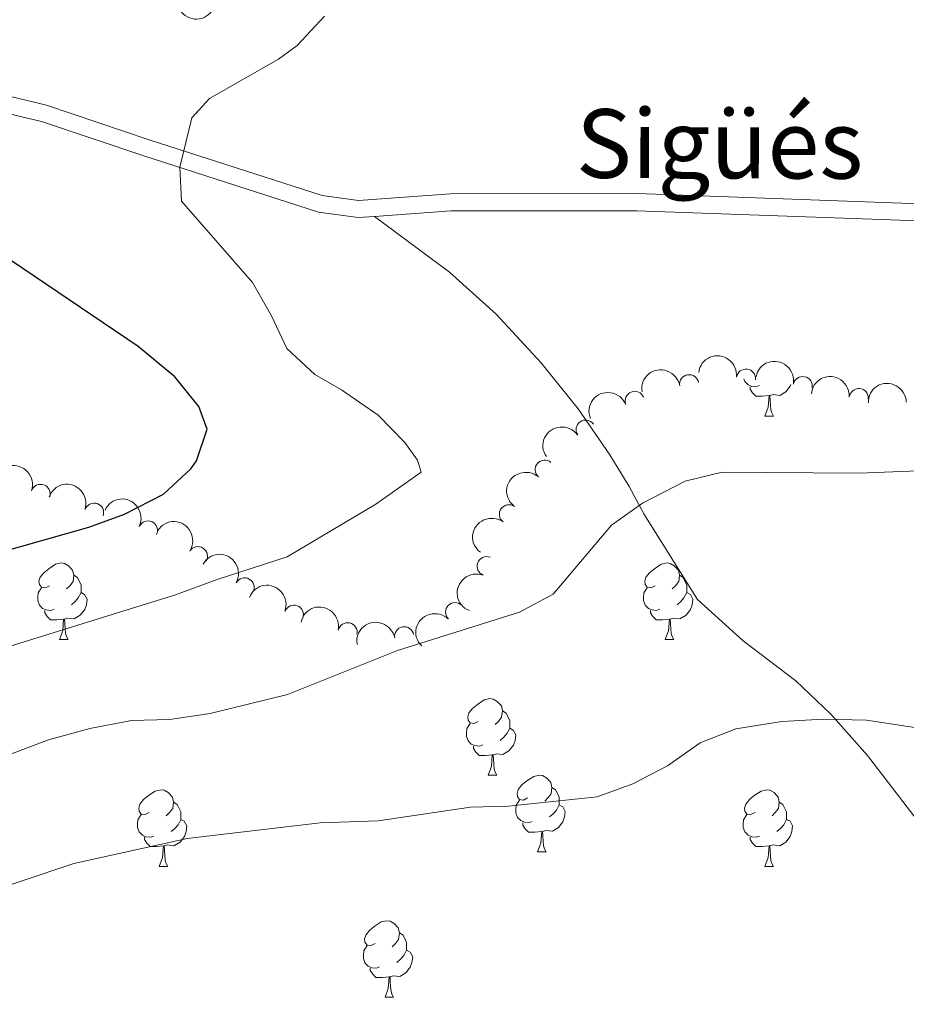
# Model space of a CAD drawing. Units: metres. Extents: x 658000 to 662523, y 723109 to 726181.
# Drawn here: x 659858 to 659974, y 725077 to 725206 of the extents above; entities that cross this region are included whole.
import ezdxf
from ezdxf.enums import TextEntityAlignment as Align

# ---------------------------------------------------------------- set-up
doc = ezdxf.new("R2010")
doc.units = ezdxf.units.M
doc.header["$MEASUREMENT"] = 0
doc.linetypes.add('DGN Style 3', pattern=[69.59499917798165, 49.71071369855832, -19.88428547942333])
for name, color, linetype, lineweight in [('Carátula', 7, 'Continuous', 5), ('Elementos auxiliares', 7, 'Continuous', 5), ('Entidades rústicas y varios', 7, 'Continuous', 5), ('Relieve y altimetría', 7, 'Continuous', 5), ('Textos de rotulación', 7, 'Continuous', 5), ('Viales y ferrocarril', 7, 'Continuous', 5)]:
    doc.layers.add(name, color=color, linetype=linetype, lineweight=lineweight)
doc.styles.add('Style-Helvetica-Narrow-Oblique', font='txt')

msp = doc.modelspace()

# ---------------------------------------------------------------- linework, layer by layer
at = {"layer": 'Carátula', "color": 7, "linetype": 'Continuous', "lineweight": 5}
msp.add_3dface([(658068.79, 723108.75), (662522.6000000001, 723212.03), (662453.75, 726181.24), (657999.94, 726077.96)], dxfattribs=at)
at = {"layer": 'Elementos auxiliares', "color": 250, "linetype": 'Continuous', "lineweight": 5}
msp.add_3dface([(658936.0700000001, 723522.6599999999), (658883.03, 725836.1499999999), (662297.81, 725915.3600000001), (662352, 723601.8700000001)], dxfattribs=at)
at = {"layer": 'Entidades rústicas y varios', "color": 92, "linetype": 'Continuous', "lineweight": 5}
for p, q in [((659955.4299999999, 725153.97), (659956.55, 725153.97)), ((659863.04, 725124.69), (659864.1699999999, 725124.69)), ((659942.3700000001, 725124.69), (659943.49, 725124.69)), ((659919.1799999999, 725106.9199999999), (659920.31, 725106.9199999999)), ((659925.6499999999, 725096.8900000001), (659926.78, 725096.8900000001)), ((659876.1000000001, 725094.98), (659877.23, 725094.98)), ((659955.4299999999, 725094.98), (659956.55, 725094.98)), ((659905.6799999999, 725077.8400000001), (659906.8, 725077.8400000001))]:
    msp.add_line(p, q, dxfattribs=at)
at = {"layer": 'Entidades rústicas y varios', "color": 92, "linetype": 'Continuous', "lineweight": 5, "flags": 128}
for points in [[(659954.71, 725157.95), (659954.29, 725157.79), (659953.7, 725157.8500000001), (659953.23, 725158.06), (659952.8, 725158.49), (659952.6699999999, 725158.8600000001)], [(659958.8, 725158.0900000001), (659958.74, 725157.8999999999), (659958.1599999999, 725157.1599999999), (659957.3600000001, 725156.6799999999), (659956.51, 725156.79), (659956.0800000001, 725156.6599999999)], [(659955.97, 725156.6599999999), (659955.0800000001, 725156.5700000001), (659954.24, 725156.5700000001), (659953.81, 725157), (659953.49, 725157.48), (659953.49, 725157.79)], [(659955.4299999999, 725153.97), (659955.8600000001, 725155.1300000001), (659955.97, 725156.6599999999), (659956.0800000001, 725156.6599999999), (659956.1200000001, 725156.0700000001), (659956.1499999999, 725155.3900000001), (659956.22, 725154.77), (659956.3400000001, 725154.3700000001), (659956.55, 725153.97)], [(659861.74, 725131.75), (659861.21, 725131.49), (659860.6799999999, 725131.54), (659860.4199999999, 725131.9099999999), (659860.3600000001, 725132.3400000001), (659860.52, 725132.8600000001), (659861, 725133.45), (659861.6399999999, 725133.98), (659862.54, 725134.5700000001), (659863.28, 725134.73), (659863.71, 725134.6699999999), (659864.24, 725134.3600000001), (659864.77, 725133.77), (659864.9299999999, 725133.1300000001), (659864.8200000001, 725132.28), (659864.3899999999, 725131.75), (659863.97, 725131.3300000001)], [(659941.0700000001, 725131.75), (659940.54, 725131.49), (659940.01, 725131.54), (659939.74, 725131.9099999999), (659939.69, 725132.3400000001), (659939.8500000001, 725132.8600000001), (659940.3300000001, 725133.45), (659940.96, 725133.98), (659941.8600000001, 725134.5700000001), (659942.6100000001, 725134.73), (659943.03, 725134.6699999999), (659943.56, 725134.3600000001), (659944.0900000001, 725133.77), (659944.25, 725133.1300000001), (659944.1399999999, 725132.28), (659943.72, 725131.75), (659943.3, 725131.3300000001)], [(659864.9299999999, 725133.1300000001), (659865.3999999999, 725132.8200000001), (659865.72, 725132.1799999999), (659865.8800000001, 725131.8600000001), (659865.8800000001, 725131.28), (659865.8800000001, 725130.8500000001), (659865.51, 725130.1599999999), (659865.0900000001, 725129.6799999999), (659864.6100000001, 725129.26)], [(659944.25, 725133.1300000001), (659944.73, 725132.8200000001), (659945.04, 725132.1799999999), (659945.2, 725131.8600000001), (659945.2, 725131.28), (659945.2, 725130.8500000001), (659944.8300000001, 725130.1599999999), (659944.4099999999, 725129.6799999999), (659943.9299999999, 725129.26)], [(659862.3300000001, 725128.6699999999), (659861.8999999999, 725128.51), (659861.3200000001, 725128.5700000001), (659860.8400000001, 725128.78), (659860.4199999999, 725129.21), (659860.2, 725129.79), (659860.2, 725130.21), (659860.26, 725130.8), (659860.6799999999, 725131.49)], [(659865.8800000001, 725130.8500000001), (659866.3300000001, 725130.6000000001), (659866.6799999999, 725129.99), (659866.5700000001, 725129.26), (659866.3600000001, 725128.6200000001), (659865.77, 725127.8800000001), (659864.98, 725127.3999999999), (659864.1300000001, 725127.51), (659863.7, 725127.3800000001)], [(659941.6499999999, 725128.6699999999), (659941.23, 725128.51), (659940.6399999999, 725128.5700000001), (659940.1699999999, 725128.78), (659939.74, 725129.21), (659939.53, 725129.79), (659939.53, 725130.21), (659939.5800000001, 725130.8), (659940.01, 725131.49)], [(659945.2, 725130.8500000001), (659945.6599999999, 725130.6000000001), (659946, 725129.99), (659945.8899999999, 725129.26), (659945.6799999999, 725128.6200000001), (659945.1000000001, 725127.8800000001), (659944.3, 725127.3999999999), (659943.45, 725127.51), (659943.02, 725127.3800000001)], [(659863.5900000001, 725127.3800000001), (659862.7, 725127.29), (659861.8500000001, 725127.29), (659861.4299999999, 725127.72), (659861.1100000001, 725128.2), (659861.1100000001, 725128.51)], [(659942.9099999999, 725127.3800000001), (659942.02, 725127.29), (659941.1799999999, 725127.29), (659940.75, 725127.72), (659940.4299999999, 725128.2), (659940.4299999999, 725128.51)], [(659863.04, 725124.69), (659863.48, 725125.8500000001), (659863.5900000001, 725127.3800000001), (659863.7, 725127.3800000001), (659863.73, 725126.79), (659863.77, 725126.1100000001), (659863.8400000001, 725125.49), (659863.95, 725125.0900000001), (659864.1699999999, 725124.69)], [(659942.3700000001, 725124.69), (659942.8, 725125.8500000001), (659942.9099999999, 725127.3800000001), (659943.02, 725127.3800000001), (659943.06, 725126.79), (659943.0900000001, 725126.1100000001), (659943.1599999999, 725125.49), (659943.28, 725125.0900000001), (659943.49, 725124.69)], [(659917.8800000001, 725113.98), (659917.3500000001, 725113.72), (659916.8200000001, 725113.77), (659916.55, 725114.1400000001), (659916.5, 725114.5700000001), (659916.6599999999, 725115.0900000001), (659917.1399999999, 725115.6799999999), (659917.77, 725116.21), (659918.6699999999, 725116.8), (659919.4199999999, 725116.96), (659919.8500000001, 725116.8999999999), (659920.3700000001, 725116.5900000001), (659920.9099999999, 725116), (659921.0700000001, 725115.3600000001), (659920.95, 725114.51), (659920.53, 725113.98), (659920.1100000001, 725113.56)], [(659921.0700000001, 725115.3600000001), (659921.54, 725115.05), (659921.8500000001, 725114.4099999999), (659922.01, 725114.0900000001), (659922.01, 725113.51), (659922.01, 725113.0800000001), (659921.6499999999, 725112.3900000001), (659921.23, 725111.9099999999), (659920.75, 725111.49)], [(659918.47, 725110.8999999999), (659918.04, 725110.74), (659917.45, 725110.8), (659916.98, 725111.01), (659916.55, 725111.44), (659916.3400000001, 725112.02), (659916.3400000001, 725112.44), (659916.3899999999, 725113.03), (659916.8200000001, 725113.72)], [(659922.01, 725113.0800000001), (659922.47, 725112.8300000001), (659922.81, 725112.22), (659922.71, 725111.49), (659922.49, 725110.8500000001), (659921.9099999999, 725110.1100000001), (659921.1100000001, 725109.6300000001), (659920.27, 725109.74), (659919.8300000001, 725109.6100000001)], [(659919.73, 725109.6100000001), (659918.8300000001, 725109.52), (659917.99, 725109.52), (659917.5700000001, 725109.95), (659917.25, 725110.4299999999), (659917.25, 725110.74)], [(659919.1799999999, 725106.9199999999), (659919.6100000001, 725108.0800000001), (659919.73, 725109.6100000001), (659919.8300000001, 725109.6100000001), (659919.8700000001, 725109.02), (659919.9099999999, 725108.3400000001), (659919.97, 725107.72), (659920.0900000001, 725107.3200000001), (659920.31, 725106.9199999999)], [(659924.3500000001, 725103.95), (659923.8300000001, 725103.6799999999), (659923.29, 725103.74), (659923.03, 725104.1100000001), (659922.97, 725104.53), (659923.1300000001, 725105.05), (659923.6100000001, 725105.6499999999), (659924.25, 725106.1799999999), (659925.1499999999, 725106.76), (659925.8899999999, 725106.9199999999), (659926.3200000001, 725106.8700000001), (659926.8500000001, 725106.55), (659927.3800000001, 725105.97), (659927.54, 725105.3300000001), (659927.4299999999, 725104.48), (659927.01, 725103.95), (659926.5900000001, 725103.52)], [(659874.8, 725102.04), (659874.27, 725101.78), (659873.74, 725101.8300000001), (659873.47, 725102.2), (659873.4199999999, 725102.6300000001), (659873.5800000001, 725103.1499999999), (659874.06, 725103.74), (659874.69, 725104.27), (659875.5900000001, 725104.8600000001), (659876.3400000001, 725105.02), (659876.77, 725104.96), (659877.29, 725104.6499999999), (659877.8300000001, 725104.06), (659877.99, 725103.4199999999), (659877.8700000001, 725102.5700000001), (659877.45, 725102.04), (659877.03, 725101.6200000001)], [(659927.54, 725105.3300000001), (659928.01, 725105.01), (659928.3300000001, 725104.3700000001), (659928.49, 725104.05), (659928.49, 725103.47), (659928.49, 725103.05), (659928.1200000001, 725102.3600000001), (659927.7, 725101.8800000001), (659927.22, 725101.46)], [(659954.1300000001, 725102.04), (659953.6000000001, 725101.78), (659953.0700000001, 725101.8300000001), (659952.8, 725102.2), (659952.75, 725102.6300000001), (659952.9099999999, 725103.1499999999), (659953.3899999999, 725103.74), (659954.02, 725104.27), (659954.9199999999, 725104.8600000001), (659955.6699999999, 725105.02), (659956.0900000001, 725104.96), (659956.6200000001, 725104.6499999999), (659957.1499999999, 725104.06), (659957.31, 725103.4199999999), (659957.2, 725102.5700000001), (659956.78, 725102.04), (659956.3600000001, 725101.6200000001)], [(659877.99, 725103.4199999999), (659878.46, 725103.1100000001), (659878.77, 725102.47), (659878.9299999999, 725102.1499999999), (659878.9299999999, 725101.5700000001), (659878.9299999999, 725101.1400000001), (659878.5700000001, 725100.45), (659878.1499999999, 725099.97), (659877.6699999999, 725099.55)], [(659924.94, 725100.8700000001), (659924.51, 725100.71), (659923.9299999999, 725100.77), (659923.45, 725100.98), (659923.03, 725101.3999999999), (659922.81, 725101.99), (659922.81, 725102.4099999999), (659922.8700000001, 725102.99), (659923.29, 725103.6799999999)], [(659928.49, 725103.05), (659928.95, 725102.8), (659929.29, 725102.1799999999), (659929.1799999999, 725101.46), (659928.97, 725100.8200000001), (659928.3899999999, 725100.0800000001), (659927.5900000001, 725099.6000000001), (659926.74, 725099.7), (659926.31, 725099.5700000001)], [(659957.31, 725103.4199999999), (659957.79, 725103.1100000001), (659958.1000000001, 725102.47), (659958.26, 725102.1499999999), (659958.26, 725101.5700000001), (659958.26, 725101.1400000001), (659957.8899999999, 725100.45), (659957.47, 725099.97), (659956.99, 725099.55)], [(659875.3899999999, 725098.96), (659874.96, 725098.8), (659874.3700000001, 725098.8600000001), (659873.8999999999, 725099.0700000001), (659873.47, 725099.5), (659873.26, 725100.0800000001), (659873.26, 725100.5), (659873.31, 725101.0900000001), (659873.74, 725101.78)], [(659878.9299999999, 725101.1400000001), (659879.3899999999, 725100.8900000001), (659879.73, 725100.28), (659879.6300000001, 725099.55), (659879.4099999999, 725098.9099999999), (659878.8300000001, 725098.1699999999), (659878.03, 725097.69), (659877.19, 725097.8), (659876.75, 725097.6699999999)], [(659954.71, 725098.96), (659954.29, 725098.8), (659953.7, 725098.8600000001), (659953.23, 725099.0700000001), (659952.8, 725099.5), (659952.5900000001, 725100.0800000001), (659952.5900000001, 725100.5), (659952.6399999999, 725101.0900000001), (659953.0700000001, 725101.78)], [(659958.26, 725101.1400000001), (659958.72, 725100.8900000001), (659959.06, 725100.28), (659958.95, 725099.55), (659958.74, 725098.9099999999), (659958.1599999999, 725098.1699999999), (659957.3600000001, 725097.69), (659956.51, 725097.8), (659956.0800000001, 725097.6699999999)], [(659926.2, 725099.5700000001), (659925.31, 725099.49), (659924.47, 725099.49), (659924.04, 725099.9199999999), (659923.72, 725100.3900000001), (659923.72, 725100.71)], [(659876.6499999999, 725097.6699999999), (659875.75, 725097.5800000001), (659874.9099999999, 725097.5800000001), (659874.49, 725098.01), (659874.1699999999, 725098.49), (659874.1699999999, 725098.8)], [(659925.6499999999, 725096.8900000001), (659926.0900000001, 725098.05), (659926.2, 725099.5700000001), (659926.31, 725099.5700000001), (659926.3500000001, 725098.99), (659926.3800000001, 725098.3), (659926.45, 725097.69), (659926.5700000001, 725097.29), (659926.78, 725096.8900000001)], [(659955.97, 725097.6699999999), (659955.0800000001, 725097.5800000001), (659954.24, 725097.5800000001), (659953.81, 725098.01), (659953.49, 725098.49), (659953.49, 725098.8)], [(659876.1000000001, 725094.98), (659876.53, 725096.1400000001), (659876.6499999999, 725097.6699999999), (659876.75, 725097.6699999999), (659876.79, 725097.0800000001), (659876.8300000001, 725096.3999999999), (659876.8899999999, 725095.78), (659877.01, 725095.3800000001), (659877.23, 725094.98)], [(659955.4299999999, 725094.98), (659955.8600000001, 725096.1400000001), (659955.97, 725097.6699999999), (659956.0800000001, 725097.6699999999), (659956.1200000001, 725097.0800000001), (659956.1499999999, 725096.3999999999), (659956.22, 725095.78), (659956.3400000001, 725095.3800000001), (659956.55, 725094.98)], [(659904.3800000001, 725084.8999999999), (659903.8500000001, 725084.6300000001), (659903.3200000001, 725084.69), (659903.05, 725085.06), (659903, 725085.48), (659903.1599999999, 725086), (659903.6399999999, 725086.6000000001), (659904.27, 725087.1300000001), (659905.1699999999, 725087.71), (659905.9199999999, 725087.8700000001), (659906.3400000001, 725087.8200000001), (659906.8700000001, 725087.5), (659907.3999999999, 725086.9199999999), (659907.56, 725086.28), (659907.45, 725085.4299999999), (659907.03, 725084.8999999999), (659906.6100000001, 725084.47)], [(659907.56, 725086.28), (659908.04, 725085.96), (659908.3500000001, 725085.3200000001), (659908.51, 725085), (659908.51, 725084.4199999999), (659908.51, 725084), (659908.1399999999, 725083.31), (659907.72, 725082.8300000001), (659907.24, 725082.4099999999)], [(659904.96, 725081.8200000001), (659904.54, 725081.6599999999), (659903.95, 725081.72), (659903.48, 725081.9299999999), (659903.05, 725082.3500000001), (659902.8400000001, 725082.94), (659902.8400000001, 725083.3600000001), (659902.8899999999, 725083.94), (659903.3200000001, 725084.6300000001)], [(659908.51, 725084), (659908.97, 725083.75), (659909.31, 725083.1300000001), (659909.2, 725082.4099999999), (659908.99, 725081.77), (659908.4099999999, 725081.03), (659907.6100000001, 725080.55), (659906.76, 725080.6499999999), (659906.3300000001, 725080.52)], [(659906.22, 725080.52), (659905.3300000001, 725080.44), (659904.49, 725080.44), (659904.06, 725080.8700000001), (659903.74, 725081.3400000001), (659903.74, 725081.6599999999)], [(659905.6799999999, 725077.8400000001), (659906.1100000001, 725079), (659906.22, 725080.52), (659906.3300000001, 725080.52), (659906.3700000001, 725079.94), (659906.3999999999, 725079.25), (659906.47, 725078.6400000001), (659906.5900000001, 725078.24), (659906.8, 725077.8400000001)]]:
    msp.add_lwpolyline(points, dxfattribs=at)
at = {"layer": 'Entidades rústicas y varios', "color": 92, "linetype": 'Continuous', "lineweight": 5, "extrusion": (0.1745771042774482, 0.1435060154770497, 0.9741297953476229)}
msp.add_arc((141192.1557404568, -944975.615868541, 220128.8797936999), 2.516055640060343, 45.36446333574663, 225.9090503451193, dxfattribs=at)
at = {"layer": 'Entidades rústicas y varios', "color": 92, "linetype": 'Continuous', "lineweight": 5, "extrusion": (-0.1786207374402371, -0.1384405069779222, 0.974129795347623)}
msp.add_arc((-168878.803323299, 941064.7347835625, -217409.7668450599), 2.516055640060341, 45.36446333574664, 225.9090503451193, dxfattribs=at)
at = {"layer": 'Entidades rústicas y varios', "color": 92, "linetype": 'Continuous', "lineweight": 5, "extrusion": (-0.1877301203198988, -0.1258115405703092, 0.974129795347623)}
msp.add_arc((-234984.3957035569, 927508.2937246814, -214264.7958327719), 2.516055640060343, 45.36446333574663, 225.9090503451193, dxfattribs=at)
at = {"layer": 'Entidades rústicas y varios', "color": 92, "linetype": 'Continuous', "lineweight": 5, "extrusion": (-0.1318892512088146, -0.1835112182717352, 0.974129795347623)}
msp.add_arc((112687.836045294, 949003.52023761, -219251.492856873), 2.516055640060342, 45.36446333574663, 225.9090503451192, dxfattribs=at)
at = {"layer": 'Entidades rústicas y varios', "color": 92, "linetype": 'Continuous', "lineweight": 5}
for centre, radius, start, end in [((659945.5077087583, 725158.1331974452, 885.6), 1.250091938746999, 9.648312699698705, 188.8618671186941), ((659952.9483129601, 725158.8800792722, 885.6), 1.250091938746998, 353.1306364328719, 172.3441908518672), ((659960.3835895264, 725157.8961497147, 885.6), 1.250091938746999, 349.1819624168365, 168.395516835832), ((659938.376711241, 725155.9565119729, 885.6), 1.250091938746999, 22.1586963418997, 201.3722507608951), ((659967.7208311991, 725156.3197585673, 885.6100474060961), 1.250091938746999, 355.4716491183455, 174.6852035373409), ((659931.9393546865, 725152.1936911682, 885.6), 1.250091938746998, 35.03777134675459, 214.25132576575), ((659926.5900683161, 725146.9504140371, 885.6314919940072), 1.250091938746999, 49.21810713972429, 228.4316615587197), ((659860.5830297461, 725143.7746748696, 879.0543806676948), 1.250091938746999, 341.59556080462, 160.8091152236154), ((659867.5846047278, 725141.3130685077, 880.1353255771211), 1.250091938746999, 341.59556080462, 160.8091152236154), ((659921.8970207269, 725141.1099457594, 885.7354811800166), 1.250091938746998, 53.74765393208402, 232.9612083510795), ((659874.637602983, 725138.9808690595, 881.2175117696527), 1.250091938746998, 334.9756157883569, 154.1891702073523), ((659881.1847235928, 725135.6129094991, 882.5861011819711), 1.250091938746998, 327.7613656917209, 146.9749201107164), ((659918.988185798, 725134.3028784678, 886.647097270944), 1.250091938746998, 69.22796914340539, 248.4415235624008), ((659887.2934459597, 725131.5251050713, 884.0963012904714), 1.250091938746998, 331.2983079076587, 150.5118623266542), ((659914.8504080747, 725128.2928163451, 887.4829616152552), 1.250091938746999, 45.9661615393604, 225.1797159583558), ((659893.7402882285, 725127.9530738206, 885.4646329540412), 1.250091938746998, 339.3533622040609, 158.5669166230564), ((659900.7816183562, 725125.6520179466, 886.5118945482728), 1.250091938746998, 348.1470673741167, 167.360621793112), ((659908.183587942, 725125.1224852377, 887.3406589147601), 1.250091938746998, 10.42848374738603, 189.6420381663814)]:
    msp.add_arc(centre, radius, start, end, dxfattribs=at)
at = {"layer": 'Entidades rústicas y varios', "color": 92, "linetype": 'Continuous', "lineweight": 5, "extrusion": (-0.1728167817726221, -0.1456210896599532, 0.9741297953476231)}
msp.add_arc((-129274.1305400564, 947008.5293392953, -218788.66280125), 2.516055640060342, 45.36446333574665, 225.9090503451193, dxfattribs=at)
at = {"layer": 'Entidades rústicas y varios', "color": 92, "linetype": 'Continuous', "lineweight": 5, "extrusion": (-0.1563551821623593, -0.1631692337022322, 0.9741297953476231)}
msp.add_arc((-25199.53795326239, 955035.2062372473, -220650.6809247711), 2.516055640060343, 45.36446333574661, 225.9090503451192, dxfattribs=at)
at = {"layer": 'Entidades rústicas y varios', "color": 92, "linetype": 'Continuous', "lineweight": 5, "extrusion": (-0.0890062081007126, -0.2077234621691322, 0.974129795347623)}
msp.add_arc((320991.820495656, 902691.9935743979, -208507.6399342664), 2.516055640060341, 45.36446333574664, 225.9090503451193, dxfattribs=at)
at = {"layer": 'Entidades rústicas y varios', "color": 92, "linetype": 'Continuous', "lineweight": 5, "extrusion": (-0.04046671295052144, -0.2223366523067628, 0.9741297953476231)}
msp.add_arc((519413.7795642074, 810286.0822518724, -187070.3090587701), 2.516055640060341, 45.36446333574665, 225.9090503451193, dxfattribs=at)
at = {"layer": 'Entidades rústicas y varios', "color": 92, "linetype": 'Continuous', "lineweight": 5, "extrusion": (-0.202696682461246, -0.09992595626364041, 0.9741297953476231)}
for centre in [(-358634.9275856185, 889076.6951724653, -205355.7340067294), (-358629.6238001055, 889081.9966253127, -205355.8542437371)]:
    msp.add_arc(centre, 2.516055640060343, 45.36446333574664, 225.9090503451193, dxfattribs=at)
at = {"layer": 'Entidades rústicas y varios', "color": 92, "linetype": 'Continuous', "lineweight": 5, "extrusion": (0.01523317289401883, -0.2254752586417836, 0.974129795347623)}
msp.add_arc((707302.69321567, 661645.4891984652, -152587.0112205685), 2.516055640060341, 45.36446333574661, 225.9090503451192, dxfattribs=at)
at = {"layer": 'Entidades rústicas y varios', "color": 92, "linetype": 'Continuous', "lineweight": 5, "extrusion": (-0.2128650001672966, -0.07589224940516023, 0.9741297953476231)}
msp.add_arc((-461428.7590510925, 842887.4723702637, -194638.0338894586), 2.516055640060343, 45.36446333574663, 225.9090503451192, dxfattribs=at)
at = {"layer": 'Entidades rústicas y varios', "color": 92, "linetype": 'Continuous', "lineweight": 5, "extrusion": (-0.22071040128576, -0.04855986594171177, 0.9741297953476229)}
msp.add_arc((-566406.7231384543, 779775.3329975269, -179995.1867061755), 2.516055640060342, 45.36446333574664, 225.9090503451193, dxfattribs=at)
at = {"layer": 'Entidades rústicas y varios', "color": 92, "linetype": 'Continuous', "lineweight": 5, "extrusion": (0.03299209492033185, -0.2235680287714817, 0.974129795347623)}
msp.add_arc((758712.0167161686, 605161.5838918842, -139483.1522327938), 2.516055640060342, 45.36446333574664, 225.9090503451193, dxfattribs=at)
at = {"layer": 'Entidades rústicas y varios', "color": 92, "linetype": 'Continuous', "lineweight": 5, "extrusion": (-0.2172942390367684, -0.06208345590759252, 0.974129795347623)}
msp.add_arc((-515951.1775610469, 812334.0590811877, -187546.9646869782), 2.516055640060342, 45.36446333574663, 225.9090503451193, dxfattribs=at)
at = {"layer": 'Entidades rústicas y varios', "color": 92, "linetype": 'Continuous', "lineweight": 5, "extrusion": (0.09146715158897871, -0.2066516440684589, 0.9741297953476231)}
msp.add_arc((896939.613206283, 385942.5182835403, -88625.38726660868), 2.516055640060342, 45.36446333574663, 225.9090503451192, dxfattribs=at)
at = {"layer": 'Entidades rústicas y varios', "color": 92, "linetype": 'Continuous', "lineweight": 5, "extrusion": (-0.206450971483979, -0.09191919380259775, 0.9741297953476229)}
msp.add_arc((-394032.3282613505, 874752.7736529601, -202026.1340178712), 2.516055640060342, 45.36446333574664, 225.9090503451193, dxfattribs=at)
at = {"layer": 'Entidades rústicas y varios', "color": 92, "linetype": 'Continuous', "lineweight": 5, "extrusion": (-0.1899718233875102, -0.1224003600273416, 0.974129795347623)}
msp.add_arc((-252144.5150435799, 923157.127995438, -213254.4288511137), 2.516055640060342, 45.36446333574664, 225.9090503451193, dxfattribs=at)
at = {"layer": 'Entidades rústicas y varios', "color": 92, "linetype": 'Continuous', "lineweight": 5, "extrusion": (0.002418178488401188, -0.2259763134242093, 0.9741297953476229)}
msp.add_arc((667633.582052768, 699647.8550143356, -161401.3137696056), 2.516055640060343, 45.36446333574664, 225.9090503451193, dxfattribs=at)
at = {"layer": 'Entidades rústicas y varios', "color": 92, "linetype": 'Continuous', "lineweight": 5, "extrusion": (-0.1293783114626237, -0.1852900276298716, 0.9741297953476231)}
msp.add_arc((125927.8493919537, 947374.0616884928, -218871.6864094899), 2.516055640060343, 45.36446333574663, 225.9090503451193, dxfattribs=at)
at = {"layer": 'Relieve y altimetría', "color": 30, "linetype": 'Continuous', "lineweight": 5, "flags": 128}
for points, elevation in [([(659854.5700000001, 725123.21), (659878.23, 725130.56), (659883.69, 725132.55), (659892.8600000001, 725135.53), (659904.48, 725142.4099999999), (659910.3999999999, 725146.6200000001), (659909.94, 725148.2), (659908.26, 725150.51), (659904.76, 725154.0800000001), (659899.99, 725157.3999999999), (659896.49, 725159.3900000001), (659892.8300000001, 725162.8), (659890.81, 725167.1000000001), (659888.3200000001, 725171.46), (659879.03, 725182.1000000001), (659878.79, 725186.5700000001), (659880.3800000001, 725193.03), (659882.6699999999, 725195.56), (659891.72, 725200.72), (659894.1699999999, 725202.48), (659897.76, 725206.3300000001)], 880), ([(659856.6499999999, 725109.6799999999), (659861.6000000001, 725111.5800000001), (659867, 725113.06), (659872.47, 725114.1000000001), (659877.47, 725114.22), (659882.76, 725114.99), (659892.8999999999, 725117.51), (659907.3, 725123.27), (659923.27, 725128.28), (659927.71, 725130.6499999999), (659935.3200000001, 725139.6699999999), (659939.3800000001, 725142.5700000001), (659944.97, 725145.45), (659949.8500000001, 725146.6100000001), (659967.74, 725146.47), (659980.01, 725146.95)], 885), ([(659837.8200000001, 725086.29), (659864.9199999999, 725095.3500000001), (659879.76, 725098.6300000001), (659897.2, 725100.6799999999), (659904.8, 725100.94), (659916.8500000001, 725102.74), (659921.8500000001, 725102.8900000001), (659933.45, 725104.1000000001), (659938.1499999999, 725105.81), (659942.69, 725108.1599999999), (659946.96, 725111.19), (659951.6200000001, 725113.02), (659957.6599999999, 725113.96), (659963.1000000001, 725114.29), (659968.74, 725114.1599999999), (659981.6399999999, 725112.1699999999), (659986.1599999999, 725110.03), (659996.78, 725103.54), (660002.1599999999, 725101.1400000001), (660011.98, 725095.8700000001), (660021.46, 725091.28), (660030.98, 725084.6799999999), (660040.44, 725078.9299999999), (660044.72, 725075.81)], 890)]:
    msp.add_lwpolyline(points, dxfattribs=dict(at, elevation=elevation))
at = {"layer": 'Relieve y altimetría', "color": 30, "linetype": 'Continuous', "lineweight": 25, "elevation": 875, "flags": 128}
msp.add_lwpolyline([(659851.8999999999, 725135.19), (659866.9099999999, 725139.3999999999), (659871.5800000001, 725141.1000000001), (659876.6499999999, 725143.72), (659880.26, 725147.0700000001), (659880.97, 725148.1100000001), (659882.3700000001, 725152.23), (659881.3, 725155.21), (659878.1399999999, 725159.0900000001), (659873.3500000001, 725163.0700000001), (659856.78, 725174.31)], dxfattribs=at)
at = {"layer": 'Viales y ferrocarril', "color": 250, "linetype": 'Continuous', "lineweight": 5}
msp.add_polyline3d([(659842.44, 725199.22, 874.6), (659861.3300000001, 725194.6799999999, 877.52), (659874.78, 725190.1599999999, 879.32), (659897.46, 725182.8500000001, 881.41), (659902.22, 725182.2, 881.61), (659914.27, 725183.0900000001, 882.04), (659938.71, 725183.1000000001, 882.19), (659980.5, 725181.5900000001, 881.0500000000001), (659989.1100000001, 725181.5700000001, 880.87), (659997.04, 725181.96, 880.76), (660033.21, 725187.3400000001, 880.13), (660039.1799999999, 725188.47, 880.13), (660042.45, 725190.28, 879.9300000000001), (660044.1599999999, 725192.54, 879.89), (660048.27, 725205.8500000001, 879.97), (660050.8999999999, 725210.3800000001, 879.86), (660053.6399999999, 725213.6300000001, 879.82), (660057.03, 725215.79, 879.86)], dxfattribs=at)
at = {"layer": 'Viales y ferrocarril', "color": 250, "linetype": 'DGN Style 3', "lineweight": 5}
for points in [[(659904.31, 725180.1100000001, 881.69), (659914.3500000001, 725180.8500000001, 882.04), (659938.6699999999, 725180.8600000001, 882.19), (659980.46, 725179.3500000001, 881.0500000000001), (659989.1599999999, 725179.3300000001, 880.87), (659997.26, 725179.73, 880.76), (660033.5800000001, 725185.1400000001, 880.13), (660039.95, 725186.3400000001, 880.13), (660043.95, 725188.55, 879.9300000000001), (660046.1799999999, 725191.5, 879.89), (660050.3300000001, 725204.95, 879.97), (660052.74, 725209.0900000001, 879.86)], [(659841.8500000001, 725197.06, 874.6), (659860.71, 725192.53, 877.52), (659874.0800000001, 725188.04, 879.32), (659896.96, 725180.6599999999, 881.41), (659902.1499999999, 725179.95, 881.61), (659904.31, 725180.1100000001, 881.69)], [(659904.31, 725180.1100000001, 881.69), (659914.1100000001, 725172.8200000001, 882.08), (659920.25, 725167.3, 882.58), (659926.1000000001, 725160.99, 883.09), (659930.96, 725154.9299999999, 883.52), (659935.1300000001, 725148.8999999999, 883.79), (659937.6599999999, 725144.74, 884.02), (659939.56, 725141.1599999999, 885.15), (659946.5900000001, 725129.9299999999, 886.32), (659952.5700000001, 725124.55, 887.53), (659959.49, 725119.31, 888.5), (659964.05, 725114.9199999999, 888.9300000000001), (659968.8700000001, 725109.53, 889.39), (659976.94, 725098.94, 890.1700000000001), (659996.6000000001, 725080.51, 890.87), (660005.6399999999, 725074.3400000001, 891.1800000000001), (660010.49, 725067.1200000001, 891.4200000000001), (660013.72, 725063.25, 891.57), (660022.3999999999, 725059.02, 891.85), (660024.6399999999, 725057.3999999999, 891.89), (660033.3899999999, 725042.04, 894.3000000000001), (660052.6799999999, 725013.6599999999, 897.96)]]:
    msp.add_polyline3d(points, dxfattribs=at)

# ---------------------------------------------------------------- texts
at = {"layer": 'Textos de rotulación', "color": 250, "linetype": 'Continuous', "lineweight": 5, "style": 'Style-Helvetica-Narrow-Oblique'}
msp.add_text('Sigüés', height=8.999748, rotation=359.8249042971464, dxfattribs=at).set_placement((659949.479880115, 725185.1128836137, 878.62), align=Align.CENTER)

doc.saveas('drawing.dxf')
